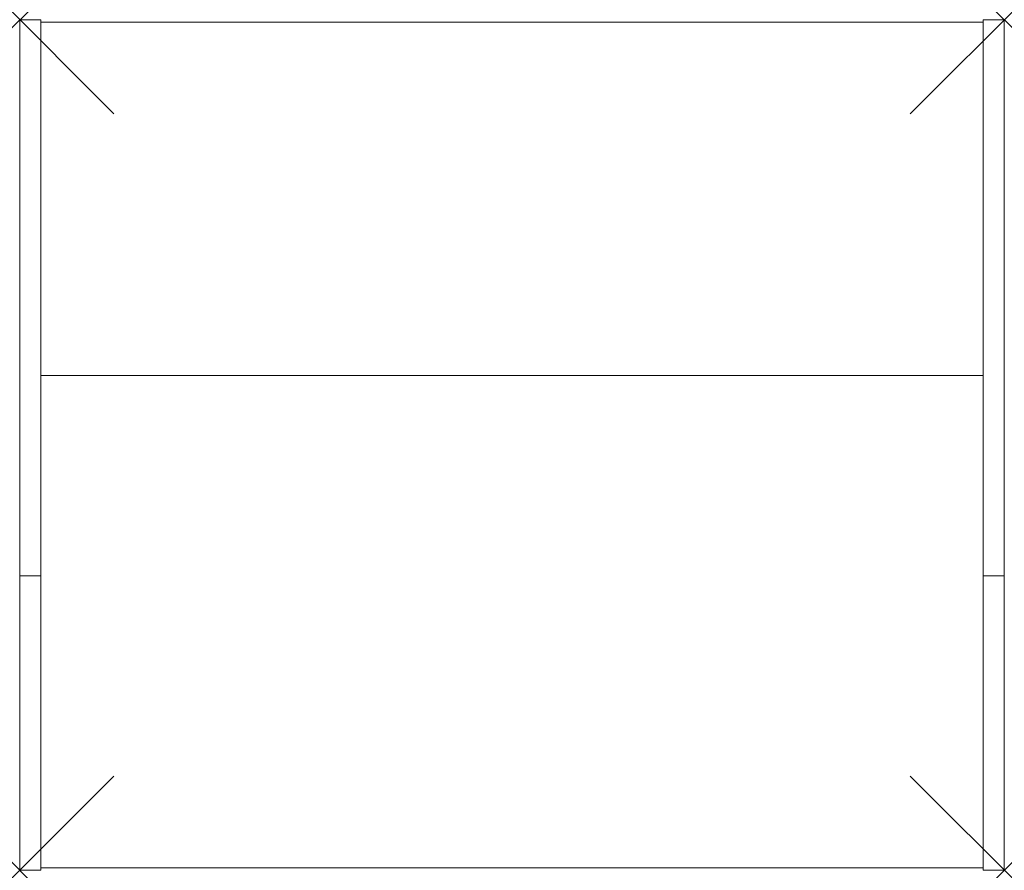
# Model space of a CAD drawing. Units: millimetres. Extents: x -9 to 827, y 6 to 728.
import ezdxf

# ---------------------------------------------------------------- set-up
doc = ezdxf.new("R2010")
doc.units = ezdxf.units.MM
doc.header["$MEASUREMENT"] = 0
doc.header["$PDMODE"] = 3
doc.header["$PDSIZE"] = 80
doc.layers.add('punto', color=90, linetype='Continuous')

# ---------------------------------------------------------------- blocks, each defined once
blk = doc.blocks.new('A$Caffc970c')
at = {"color": 0, "linetype": 'Continuous', "lineweight": 0}
for p, q in [((-9, 727.93), (-9, 255.93)), ((9, 727.93), (-9, 727.93)), ((9, 255.93), (9, 727.93)), ((809, 727.93), (827, 727.93)), ((809, 255.93), (809, 727.93)), ((827, 727.93), (827, 255.93)), ((809, 725.93), (9, 725.93)), ((9, 425.93), (809, 425.93)), ((9, 255.93), (-9, 255.93)), ((-9, 5.93), (-9, 255.93)), ((9, 255.93), (9, 5.93)), ((809, 255.93), (809, 5.93)), ((809, 255.93), (827, 255.93)), ((827, 5.93), (827, 255.93)), ((-9, 5.93), (9, 5.93)), ((9, 7.93), (809, 7.93)), ((827, 5.93), (809, 5.93))]:
    blk.add_line(p, q, dxfattribs=at)

msp = doc.modelspace()

# ---------------------------------------------------------------- linework, layer by layer
at = {"layer": 'punto'}
for p in [(-9, 727.93), (827, 727.93), (-9, 5.93), (827, 5.93)]:
    msp.add_point(p, dxfattribs=at)

# ---------------------------------------------------------------- block references
msp.add_blockref('A$Caffc970c', (0, 0))

doc.saveas('drawing.dxf')
